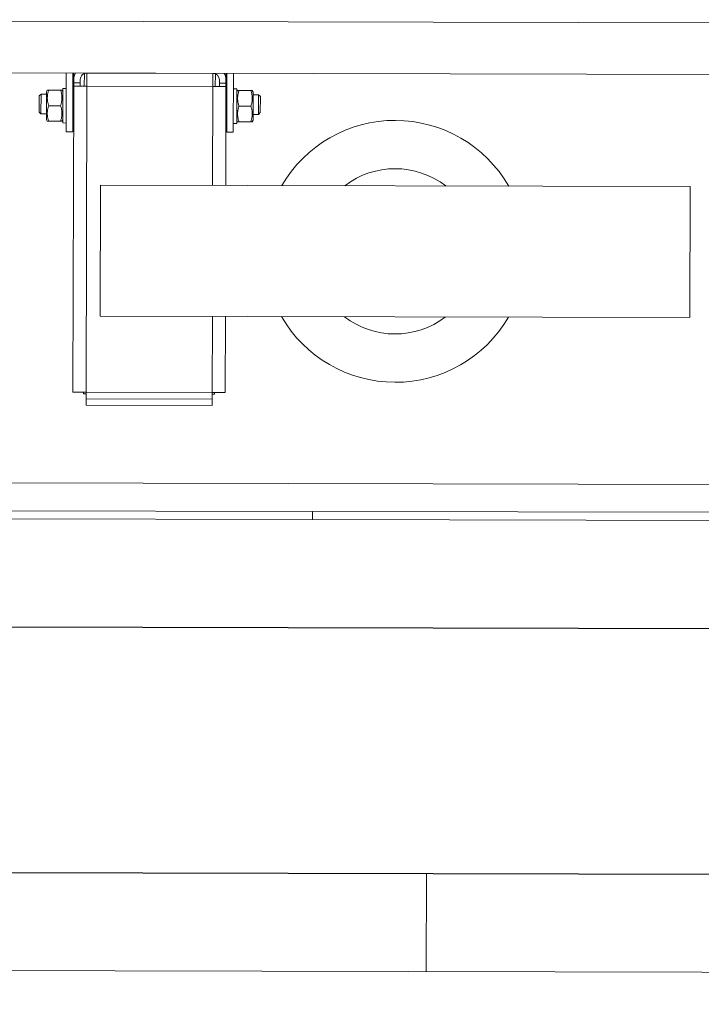
# Model space of a CAD drawing. Units: millimetres. Extents: x -20725 to 7250, y -8645 to -5411.
# Drawn here: x -2188 to -2146, y -6061 to -6000 of the extents above; entities that cross this region are included whole.
import ezdxf

# ---------------------------------------------------------------- set-up
doc = ezdxf.new("R2010")
doc.units = ezdxf.units.MM
for name, color, linetype, lineweight in [('WAW_BALUSTRADA', 132, 'Continuous', 5), ('WAW_WIDOKOWA', 8, 'Continuous', 13), ('WAW_WYPOSAŻENIE', 155, 'Continuous', 5), ('WAW_ŚCIANY ISTNIEJĄCE', 7, 'Continuous', 30)]:
    doc.layers.add(name, color=color, linetype=linetype, lineweight=lineweight)

# ---------------------------------------------------------------- blocks, each defined once
blk = doc.blocks.new('A$C6CBD3BFB')
for p, q in [((-1230, 1824.95), (-1230, 360)), ((-1534, 1200), (-1534, 1725)), ((-1529, 1200), (-1529, 1724)), ((-1230, 809.5), (-1230, 1690.5)), ((-1512, 850), (-1512, 1650)), ((-1261.5, 1636.5), (-1261.5, 1200)), ((-1285.43, 1367.5), (-1286.5, 1366.43)), ((-1286.5, 1363.1), (-1286.5, 1366.43)), ((-1274.5, 1366.43), (-1286.5, 1366.43)), ((-1285.43, 1367.5), (-1275.57, 1367.5)), ((-1275.57, 1367.5), (-1274.5, 1366.43)), ((-1274.5, 1363.1), (-1274.5, 1366.43)), ((-1290.1, 1363.1), (-1291, 1362.58)), ((-1291, 1361.73), (-1291, 1362.58)), ((-1291, 1361.73), (-1291, 1354.47)), ((-1272.9, 1363.1), (-1290.1, 1363.1)), ((-1281.5, 1361.73), (-1281.5, 1354.47)), ((-1272.9, 1363.1), (-1272, 1362.58)), ((-1272, 1362.58), (-1272, 1361.73)), ((-1272, 1361.73), (-1272, 1354.47)), ((-1291, 1353.62), (-1291, 1354.47)), ((-1290.1, 1353.1), (-1291, 1353.62)), ((-1272.9, 1353.1), (-1272, 1353.62)), ((-1272, 1354.47), (-1272, 1353.62)), ((-1297.5, 1351), (-1261.5, 1351)), ((-1297.5, 1347), (-1297.5, 1351)), ((-1292.05, 1353.1), (-1271.08, 1353.1)), ((-1292.05, 1351), (-1292.05, 1353.1)), ((-1271.08, 1353.1), (-1270.98, 1353.1)), ((-1270.98, 1353.1), (-1270.95, 1353.1)), ((-1270.95, 1351.73), (-1270.95, 1353.1)), ((-1456.51, 1346.5), (-1269.51, 1346.5)), ((-1456.51, 1346.5), (-1456.51, 1338.5)), ((-1261.5, 1347), (-1297.5, 1347)), ((-1286.03, 1346.68), (-1286.17, 1347)), ((-1286.03, 1346.5), (-1286.03, 1346.68)), ((-1274.97, 1346.68), (-1286.03, 1346.68)), ((-1274.97, 1346.68), (-1274.83, 1347)), ((-1274.97, 1346.5), (-1274.97, 1346.68)), ((-1269.51, 1346.5), (-1269.51, 1338.5)), ((-1269.51, 1346.5), (-1267.5, 1346.5)), ((-1267.5, 1342.5), (-1269.51, 1342.5)), ((-1267.5, 1342.5), (-1267.5, 1346.5)), ((-1267.5, 1346.5), (-1265.5, 1346.5)), ((-1265.5, 1342.5), (-1267.5, 1342.5)), ((-1265.5, 1346.5), (-1261.5, 1346.5)), ((-1464.51, 1338.5), (-1460.51, 1338.5)), ((-1464.51, 1261.5), (-1464.51, 1338.5)), ((-1456.51, 1338.5), (-1460.51, 1338.5)), ((-1460.51, 1261.5), (-1460.51, 1338.5)), ((-1457.51, 1340), (-1457.51, 1338.5)), ((-1457.51, 1340), (-1456.51, 1340)), ((-1269.51, 1338.5), (-1456.51, 1338.5)), ((-1456.51, 1338.5), (-1456.51, 1261.5)), ((-1269.51, 1340), (-1261.79, 1340)), ((-1269.51, 1261.5), (-1269.51, 1338.5)), ((-1261.51, 1338.5), (-1269.51, 1338.5)), ((-1261.51, 1338.5), (-1261.51, 1261.5)), ((-1261.51, 1336), (-1261.5, 1336)), ((-1410, 970), (-1410, 1330)), ((-1410, 1330), (-1330, 1330)), ((-1330, 1330), (-1330, 970)), ((-1261.5, 1333), (-1261.51, 1333)), ((-1261.5, 1321), (-1261.51, 1321)), ((-1261.5, 1279), (-1261.51, 1279)), ((-1261.5, 1267), (-1261.51, 1267)), ((-1261.5, 1264), (-1261.51, 1264)), ((-1464.51, 1261.5), (-1460.51, 1261.5)), ((-1456.51, 1261.5), (-1460.51, 1261.5)), ((-1457.51, 1260), (-1457.51, 1261.5)), ((-1456.51, 1260), (-1457.51, 1260)), ((-1456.51, 1261.5), (-1410, 1261.5)), ((-1456.51, 1253.5), (-1456.51, 1261.5)), ((-1330, 1261.5), (-1269.51, 1261.5)), ((-1261.51, 1261.5), (-1269.51, 1261.5)), ((-1269.51, 1261.5), (-1269.51, 1253.5)), ((-1261.79, 1260), (-1269.51, 1260)), ((-1269.51, 1257.5), (-1267.5, 1257.5)), ((-1267.5, 1253.5), (-1267.5, 1257.5)), ((-1267.5, 1257.5), (-1265.5, 1257.5)), ((-1410, 1253.5), (-1456.51, 1253.5)), ((-1269.51, 1253.5), (-1330, 1253.5)), ((-1297.5, 1253), (-1261.5, 1253)), ((-1297.5, 1249), (-1297.5, 1253)), ((-1286.03, 1253.32), (-1286.17, 1253)), ((-1286.03, 1253.5), (-1286.03, 1253.32)), ((-1286.03, 1253.32), (-1274.97, 1253.32)), ((-1274.97, 1253.5), (-1274.97, 1253.32)), ((-1274.97, 1253.32), (-1274.83, 1253)), ((-1267.5, 1253.5), (-1269.51, 1253.5)), ((-1265.5, 1253.5), (-1267.5, 1253.5)), ((-1265.5, 1253.5), (-1261.5, 1253.5)), ((-1261.5, 1249), (-1297.5, 1249)), ((-1292.05, 1249), (-1292.05, 1246.9)), ((-1270.95, 1246.9), (-1292.05, 1246.9)), ((-1290.1, 1246.9), (-1291, 1246.38)), ((-1291, 1245.53), (-1291, 1246.38)), ((-1291, 1238.27), (-1291, 1245.53)), ((-1281.5, 1238.27), (-1281.5, 1245.53)), ((-1272.9, 1246.9), (-1272, 1246.38)), ((-1272, 1246.38), (-1272, 1245.53)), ((-1272, 1238.27), (-1272, 1245.53)), ((-1270.95, 1248.27), (-1270.95, 1246.9)), ((-1291, 1237.42), (-1291, 1238.27)), ((-1290.1, 1236.9), (-1291, 1237.42)), ((-1290.1, 1236.9), (-1272.9, 1236.9)), ((-1286.5, 1236.9), (-1286.5, 1233.57)), ((-1285.43, 1232.5), (-1286.5, 1233.57)), ((-1286.5, 1233.57), (-1274.5, 1233.57)), ((-1275.57, 1232.5), (-1274.5, 1233.57)), ((-1274.5, 1236.9), (-1274.5, 1233.57)), ((-1272.9, 1236.9), (-1272, 1237.42)), ((-1272, 1238.27), (-1272, 1237.42)), ((-1275.57, 1232.5), (-1285.43, 1232.5)), ((-1534, 1200), (-1534, 825.94)), ((-1529, 1200), (-1534, 1200)), ((-1529, 1200), (-1529, 776)), ((-1261.5, 863.5), (-1261.5, 1200)), ((-1330, 970), (-1410, 970))]:
    blk.add_line(p, q)
at = {"flags": 128}
for points in [[(-1281.5, 1361.73), (-1281.95, 1361.88), (-1282.38, 1362), (-1282.8, 1362.12), (-1283.21, 1362.22), (-1283.61, 1362.31), (-1284.01, 1362.38), (-1284.39, 1362.44), (-1284.77, 1362.49), (-1285.14, 1362.53), (-1285.51, 1362.56), (-1285.88, 1362.57), (-1286.25, 1362.58), (-1286.62, 1362.57), (-1286.99, 1362.56), (-1287.36, 1362.53), (-1287.73, 1362.49), (-1288.11, 1362.44), (-1288.49, 1362.38), (-1288.89, 1362.31), (-1289.29, 1362.22), (-1289.7, 1362.12), (-1290.12, 1362), (-1290.55, 1361.88), (-1291, 1361.73)], [(-1272, 1361.73), (-1272.45, 1361.88), (-1272.88, 1362), (-1273.3, 1362.12), (-1273.71, 1362.22), (-1274.11, 1362.31), (-1274.51, 1362.38), (-1274.89, 1362.44), (-1275.27, 1362.49), (-1275.64, 1362.53), (-1276.01, 1362.56), (-1276.38, 1362.57), (-1276.75, 1362.58), (-1277.12, 1362.57), (-1277.49, 1362.56), (-1277.86, 1362.53), (-1278.23, 1362.49), (-1278.61, 1362.44), (-1278.99, 1362.38), (-1279.39, 1362.31), (-1279.79, 1362.22), (-1280.2, 1362.12), (-1280.62, 1362), (-1281.05, 1361.88), (-1281.5, 1361.73)], [(-1291, 1354.47), (-1290.55, 1354.32), (-1290.12, 1354.2), (-1289.7, 1354.08), (-1289.29, 1353.98), (-1288.89, 1353.89), (-1288.49, 1353.82), (-1288.11, 1353.76), (-1287.73, 1353.71), (-1287.36, 1353.67), (-1286.99, 1353.64), (-1286.62, 1353.62), (-1286.25, 1353.62), (-1285.88, 1353.62), (-1285.51, 1353.64), (-1285.14, 1353.67), (-1284.77, 1353.71), (-1284.39, 1353.76), (-1284.01, 1353.82), (-1283.61, 1353.89), (-1283.21, 1353.98), (-1282.8, 1354.08), (-1282.38, 1354.2), (-1281.95, 1354.32), (-1281.5, 1354.47)], [(-1281.5, 1354.47), (-1281.05, 1354.32), (-1280.62, 1354.2), (-1280.2, 1354.08), (-1279.79, 1353.98), (-1279.39, 1353.89), (-1278.99, 1353.82), (-1278.61, 1353.76), (-1278.23, 1353.71), (-1277.86, 1353.67), (-1277.49, 1353.64), (-1277.12, 1353.62), (-1276.75, 1353.62), (-1276.38, 1353.62), (-1276.01, 1353.64), (-1275.64, 1353.67), (-1275.27, 1353.71), (-1274.89, 1353.76), (-1274.51, 1353.82), (-1274.11, 1353.89), (-1273.71, 1353.98), (-1273.3, 1354.08), (-1272.88, 1354.2), (-1272.45, 1354.32), (-1272, 1354.47)], [(-1281.5, 1245.53), (-1281.95, 1245.68), (-1282.38, 1245.8), (-1282.8, 1245.92), (-1283.21, 1246.02), (-1283.61, 1246.11), (-1284.01, 1246.18), (-1284.39, 1246.24), (-1284.77, 1246.29), (-1285.14, 1246.33), (-1285.51, 1246.36), (-1285.88, 1246.37), (-1286.25, 1246.38), (-1286.62, 1246.37), (-1286.99, 1246.36), (-1287.36, 1246.33), (-1287.73, 1246.29), (-1288.11, 1246.24), (-1288.49, 1246.18), (-1288.89, 1246.11), (-1289.29, 1246.02), (-1289.7, 1245.92), (-1290.12, 1245.8), (-1290.55, 1245.68), (-1291, 1245.53)], [(-1272, 1245.53), (-1272.45, 1245.68), (-1272.88, 1245.8), (-1273.3, 1245.92), (-1273.71, 1246.02), (-1274.11, 1246.11), (-1274.51, 1246.18), (-1274.89, 1246.24), (-1275.27, 1246.29), (-1275.64, 1246.33), (-1276.01, 1246.36), (-1276.38, 1246.37), (-1276.75, 1246.38), (-1277.12, 1246.37), (-1277.49, 1246.36), (-1277.86, 1246.33), (-1278.23, 1246.29), (-1278.61, 1246.24), (-1278.99, 1246.18), (-1279.39, 1246.11), (-1279.79, 1246.02), (-1280.2, 1245.92), (-1280.62, 1245.8), (-1281.05, 1245.68), (-1281.5, 1245.53)], [(-1291, 1238.27), (-1290.55, 1238.12), (-1290.12, 1238), (-1289.7, 1237.88), (-1289.29, 1237.78), (-1288.89, 1237.69), (-1288.49, 1237.62), (-1288.11, 1237.56), (-1287.73, 1237.51), (-1287.36, 1237.47), (-1286.99, 1237.44), (-1286.62, 1237.42), (-1286.25, 1237.42), (-1285.88, 1237.42), (-1285.51, 1237.44), (-1285.14, 1237.47), (-1284.77, 1237.51), (-1284.39, 1237.56), (-1284.01, 1237.62), (-1283.61, 1237.69), (-1283.21, 1237.78), (-1282.8, 1237.88), (-1282.38, 1238), (-1281.95, 1238.12), (-1281.5, 1238.27)], [(-1281.5, 1238.27), (-1281.05, 1238.12), (-1280.62, 1238), (-1280.2, 1237.88), (-1279.79, 1237.78), (-1279.39, 1237.69), (-1278.99, 1237.62), (-1278.61, 1237.56), (-1278.23, 1237.51), (-1277.86, 1237.47), (-1277.49, 1237.44), (-1277.12, 1237.42), (-1276.75, 1237.42), (-1276.38, 1237.42), (-1276.01, 1237.44), (-1275.64, 1237.47), (-1275.27, 1237.51), (-1274.89, 1237.56), (-1274.51, 1237.62), (-1274.11, 1237.69), (-1273.71, 1237.78), (-1273.3, 1237.88), (-1272.88, 1238), (-1272.45, 1238.12), (-1272, 1238.27)]]:
    blk.add_lwpolyline(points, dxfattribs=at)
for points in [[(-1270.96, 1351, 0), (-1270.96, 1351.02, 0), (-1270.96, 1351.03, 0), (-1270.96, 1351.05, 0), (-1270.96, 1351.07, 0), (-1270.96, 1351.08, 0), (-1270.96, 1351.1, 0), (-1270.96, 1351.12, 0), (-1270.96, 1351.13, 0), (-1270.96, 1351.15, 0), (-1270.96, 1351.17, 0), (-1270.96, 1351.18, 0), (-1270.96, 1351.2, 0), (-1270.97, 1351.22, 0), (-1270.97, 1351.23, 0), (-1270.97, 1351.25, 0), (-1270.97, 1351.27, 0), (-1270.97, 1351.28, 0), (-1270.97, 1351.3, 0), (-1270.97, 1351.32, 0), (-1270.97, 1351.33, 0), (-1270.97, 1351.35, 0), (-1270.97, 1351.36, 0), (-1270.97, 1351.38, 0), (-1270.97, 1351.4, 0), (-1270.97, 1351.41, 0), (-1270.97, 1351.43, 0), (-1270.97, 1351.45, 0), (-1270.97, 1351.46, 0), (-1270.97, 1351.48, 0), (-1270.97, 1351.5, 0), (-1270.98, 1351.51, 0), (-1270.98, 1351.53, 0), (-1270.98, 1351.55, 0), (-1270.98, 1351.56, 0), (-1270.98, 1351.58, 0), (-1270.98, 1351.59, 0), (-1270.98, 1351.61, 0), (-1270.98, 1351.63, 0), (-1270.98, 1351.64, 0), (-1270.98, 1351.66, 0), (-1270.98, 1351.68, 0), (-1270.98, 1351.69, 0), (-1270.98, 1351.71, 0), (-1270.98, 1351.73, 0), (-1270.99, 1351.74, 0), (-1270.99, 1351.76, 0), (-1270.99, 1351.78, 0), (-1270.99, 1351.79, 0), (-1270.99, 1351.81, 0), (-1270.99, 1351.83, 0), (-1270.99, 1351.84, 0), (-1270.99, 1351.86, 0), (-1270.99, 1351.87, 0), (-1270.99, 1351.89, 0), (-1270.99, 1351.91, 0), (-1270.99, 1351.92, 0), (-1270.99, 1351.94, 0), (-1271, 1351.96, 0), (-1271, 1351.97, 0), (-1271, 1351.99, 0), (-1271, 1352.01, 0), (-1271, 1352.02, 0), (-1271, 1352.04, 0), (-1271, 1352.05, 0), (-1271, 1352.07, 0), (-1271, 1352.09, 0), (-1271, 1352.1, 0), (-1271.01, 1352.12, 0), (-1271.01, 1352.14, 0), (-1271.01, 1352.15, 0), (-1271.01, 1352.17, 0), (-1271.01, 1352.19, 0), (-1271.01, 1352.2, 0), (-1271.01, 1352.22, 0), (-1271.01, 1352.24, 0), (-1271.01, 1352.25, 0), (-1271.01, 1352.27, 0), (-1271.02, 1352.28, 0), (-1271.02, 1352.3, 0), (-1271.02, 1352.32, 0), (-1271.02, 1352.33, 0), (-1271.02, 1352.35, 0), (-1271.02, 1352.37, 0), (-1271.02, 1352.38, 0), (-1271.02, 1352.4, 0), (-1271.02, 1352.42, 0), (-1271.02, 1352.43, 0), (-1271.03, 1352.45, 0), (-1271.03, 1352.46, 0), (-1271.03, 1352.48, 0), (-1271.03, 1352.5, 0), (-1271.03, 1352.51, 0), (-1271.03, 1352.53, 0), (-1271.03, 1352.55, 0), (-1271.03, 1352.56, 0), (-1271.04, 1352.58, 0), (-1271.04, 1352.6, 0), (-1271.04, 1352.61, 0), (-1271.04, 1352.63, 0), (-1271.04, 1352.64, 0), (-1271.04, 1352.66, 0), (-1271.04, 1352.68, 0), (-1271.04, 1352.69, 0), (-1271.05, 1352.71, 0), (-1271.05, 1352.73, 0), (-1271.05, 1352.74, 0), (-1271.05, 1352.76, 0), (-1271.05, 1352.78, 0), (-1271.05, 1352.79, 0), (-1271.05, 1352.81, 0), (-1271.05, 1352.82, 0), (-1271.06, 1352.84, 0), (-1271.06, 1352.86, 0), (-1271.06, 1352.87, 0), (-1271.06, 1352.89, 0), (-1271.06, 1352.91, 0), (-1271.06, 1352.92, 0), (-1271.06, 1352.94, 0), (-1271.07, 1352.96, 0), (-1271.07, 1352.97, 0), (-1271.07, 1352.99, 0), (-1271.07, 1353, 0), (-1271.07, 1353.02, 0), (-1271.07, 1353.04, 0), (-1271.07, 1353.05, 0), (-1271.08, 1353.07, 0), (-1271.08, 1353.09, 0), (-1271.08, 1353.1, 0)], [(-1270.96, 1351, 0), (-1270.96, 1351.02, 0), (-1270.96, 1351.03, 0), (-1270.96, 1351.05, 0), (-1270.96, 1351.07, 0), (-1270.96, 1351.08, 0), (-1270.96, 1351.1, 0), (-1270.96, 1351.12, 0), (-1270.96, 1351.13, 0), (-1270.96, 1351.15, 0), (-1270.96, 1351.17, 0), (-1270.96, 1351.18, 0), (-1270.96, 1351.2, 0), (-1270.96, 1351.22, 0), (-1270.95, 1351.23, 0), (-1270.95, 1351.25, 0), (-1270.95, 1351.26, 0), (-1270.95, 1351.28, 0), (-1270.95, 1351.3, 0), (-1270.95, 1351.31, 0), (-1270.95, 1351.33, 0), (-1270.95, 1351.35, 0), (-1270.95, 1351.36, 0), (-1270.95, 1351.38, 0), (-1270.95, 1351.4, 0), (-1270.95, 1351.41, 0), (-1270.95, 1351.43, 0), (-1270.95, 1351.45, 0), (-1270.95, 1351.46, 0), (-1270.95, 1351.48, 0), (-1270.95, 1351.49, 0), (-1270.95, 1351.51, 0), (-1270.95, 1351.53, 0), (-1270.95, 1351.54, 0), (-1270.95, 1351.56, 0), (-1270.95, 1351.58, 0), (-1270.95, 1351.59, 0), (-1270.95, 1351.61, 0), (-1270.95, 1351.63, 0), (-1270.95, 1351.64, 0), (-1270.95, 1351.66, 0), (-1270.95, 1351.67, 0), (-1270.95, 1351.69, 0), (-1270.95, 1351.71, 0), (-1270.95, 1351.72, 0), (-1270.95, 1351.74, 0), (-1270.95, 1351.76, 0), (-1270.95, 1351.77, 0), (-1270.95, 1351.79, 0), (-1270.95, 1351.81, 0), (-1270.95, 1351.82, 0), (-1270.95, 1351.84, 0), (-1270.95, 1351.86, 0), (-1270.95, 1351.87, 0), (-1270.95, 1351.89, 0), (-1270.95, 1351.9, 0), (-1270.95, 1351.92, 0), (-1270.95, 1351.94, 0), (-1270.95, 1351.95, 0), (-1270.95, 1351.97, 0), (-1270.95, 1351.99, 0), (-1270.95, 1352, 0), (-1270.95, 1352.02, 0), (-1270.95, 1352.04, 0), (-1270.95, 1352.05, 0), (-1270.95, 1352.07, 0), (-1270.95, 1352.09, 0), (-1270.95, 1352.1, 0), (-1270.95, 1352.12, 0), (-1270.95, 1352.13, 0), (-1270.95, 1352.15, 0), (-1270.95, 1352.17, 0), (-1270.95, 1352.18, 0), (-1270.95, 1352.2, 0), (-1270.95, 1352.22, 0), (-1270.96, 1352.23, 0), (-1270.96, 1352.25, 0), (-1270.96, 1352.27, 0), (-1270.96, 1352.28, 0), (-1270.96, 1352.3, 0), (-1270.96, 1352.32, 0), (-1270.96, 1352.33, 0), (-1270.96, 1352.35, 0), (-1270.96, 1352.36, 0), (-1270.96, 1352.38, 0), (-1270.96, 1352.4, 0), (-1270.96, 1352.41, 0), (-1270.96, 1352.43, 0), (-1270.96, 1352.45, 0), (-1270.96, 1352.46, 0), (-1270.96, 1352.48, 0), (-1270.96, 1352.5, 0), (-1270.96, 1352.51, 0), (-1270.96, 1352.53, 0), (-1270.96, 1352.54, 0), (-1270.96, 1352.56, 0), (-1270.96, 1352.58, 0), (-1270.96, 1352.59, 0), (-1270.96, 1352.61, 0), (-1270.96, 1352.63, 0), (-1270.96, 1352.64, 0), (-1270.96, 1352.66, 0), (-1270.97, 1352.68, 0), (-1270.97, 1352.69, 0), (-1270.97, 1352.71, 0), (-1270.97, 1352.73, 0), (-1270.97, 1352.74, 0), (-1270.97, 1352.76, 0), (-1270.97, 1352.77, 0), (-1270.97, 1352.79, 0), (-1270.97, 1352.81, 0), (-1270.97, 1352.82, 0), (-1270.97, 1352.84, 0), (-1270.97, 1352.86, 0), (-1270.97, 1352.87, 0), (-1270.97, 1352.89, 0), (-1270.97, 1352.91, 0), (-1270.97, 1352.92, 0), (-1270.97, 1352.94, 0), (-1270.97, 1352.95, 0), (-1270.98, 1352.97, 0), (-1270.98, 1352.99, 0), (-1270.98, 1353, 0), (-1270.98, 1353.02, 0), (-1270.98, 1353.04, 0), (-1270.98, 1353.05, 0), (-1270.98, 1353.07, 0), (-1270.98, 1353.09, 0), (-1270.98, 1353.1, 0)], [(-1270.95, 1248.27, 0), (-1270.95, 1248.28, 0), (-1270.95, 1248.29, 0), (-1270.95, 1248.29, 0), (-1270.95, 1248.3, 0), (-1270.95, 1248.3, 0), (-1270.95, 1248.31, 0), (-1270.95, 1248.31, 0), (-1270.95, 1248.32, 0), (-1270.95, 1248.33, 0), (-1270.95, 1248.33, 0), (-1270.95, 1248.34, 0), (-1270.95, 1248.34, 0), (-1270.95, 1248.35, 0), (-1270.95, 1248.35, 0), (-1270.95, 1248.36, 0), (-1270.95, 1248.37, 0), (-1270.95, 1248.37, 0), (-1270.95, 1248.38, 0), (-1270.95, 1248.38, 0), (-1270.95, 1248.39, 0), (-1270.95, 1248.39, 0), (-1270.95, 1248.4, 0), (-1270.95, 1248.41, 0), (-1270.95, 1248.41, 0), (-1270.95, 1248.42, 0), (-1270.95, 1248.42, 0), (-1270.95, 1248.43, 0), (-1270.95, 1248.43, 0), (-1270.95, 1248.44, 0), (-1270.95, 1248.45, 0), (-1270.95, 1248.45, 0), (-1270.95, 1248.46, 0), (-1270.95, 1248.46, 0), (-1270.95, 1248.47, 0), (-1270.95, 1248.47, 0), (-1270.95, 1248.48, 0), (-1270.95, 1248.48, 0), (-1270.95, 1248.49, 0), (-1270.95, 1248.5, 0), (-1270.95, 1248.5, 0), (-1270.95, 1248.51, 0), (-1270.95, 1248.51, 0), (-1270.95, 1248.52, 0), (-1270.95, 1248.52, 0), (-1270.95, 1248.53, 0), (-1270.95, 1248.54, 0), (-1270.95, 1248.54, 0), (-1270.95, 1248.55, 0), (-1270.95, 1248.55, 0), (-1270.95, 1248.56, 0), (-1270.95, 1248.56, 0), (-1270.95, 1248.57, 0), (-1270.95, 1248.58, 0), (-1270.95, 1248.58, 0), (-1270.95, 1248.59, 0), (-1270.95, 1248.59, 0), (-1270.95, 1248.6, 0), (-1270.95, 1248.6, 0), (-1270.95, 1248.61, 0), (-1270.95, 1248.62, 0), (-1270.95, 1248.62, 0), (-1270.95, 1248.63, 0), (-1270.95, 1248.63, 0), (-1270.95, 1248.64, 0), (-1270.95, 1248.64, 0), (-1270.95, 1248.65, 0), (-1270.95, 1248.66, 0), (-1270.95, 1248.66, 0), (-1270.95, 1248.67, 0), (-1270.95, 1248.67, 0), (-1270.95, 1248.68, 0), (-1270.95, 1248.68, 0), (-1270.95, 1248.69, 0), (-1270.95, 1248.7, 0), (-1270.95, 1248.7, 0), (-1270.95, 1248.71, 0), (-1270.95, 1248.71, 0), (-1270.95, 1248.72, 0), (-1270.95, 1248.72, 0), (-1270.95, 1248.73, 0), (-1270.95, 1248.73, 0), (-1270.95, 1248.74, 0), (-1270.95, 1248.75, 0), (-1270.95, 1248.75, 0), (-1270.95, 1248.76, 0), (-1270.95, 1248.76, 0), (-1270.95, 1248.77, 0), (-1270.96, 1248.77, 0), (-1270.96, 1248.78, 0), (-1270.96, 1248.79, 0), (-1270.96, 1248.79, 0), (-1270.96, 1248.8, 0), (-1270.96, 1248.8, 0), (-1270.96, 1248.81, 0), (-1270.96, 1248.81, 0), (-1270.96, 1248.82, 0), (-1270.96, 1248.83, 0), (-1270.96, 1248.83, 0), (-1270.96, 1248.84, 0), (-1270.96, 1248.84, 0), (-1270.96, 1248.85, 0), (-1270.96, 1248.85, 0), (-1270.96, 1248.86, 0), (-1270.96, 1248.87, 0), (-1270.96, 1248.87, 0), (-1270.96, 1248.88, 0), (-1270.96, 1248.88, 0), (-1270.96, 1248.89, 0), (-1270.96, 1248.89, 0), (-1270.96, 1248.9, 0), (-1270.96, 1248.91, 0), (-1270.96, 1248.91, 0), (-1270.96, 1248.92, 0), (-1270.96, 1248.92, 0), (-1270.96, 1248.93, 0), (-1270.96, 1248.93, 0), (-1270.96, 1248.94, 0), (-1270.96, 1248.95, 0), (-1270.96, 1248.95, 0), (-1270.96, 1248.96, 0), (-1270.96, 1248.96, 0), (-1270.96, 1248.97, 0), (-1270.96, 1248.97, 0), (-1270.96, 1248.98, 0), (-1270.96, 1248.98, 0), (-1270.96, 1248.99, 0), (-1270.96, 1249, 0), (-1270.96, 1249, 0)]]:
    blk.add_polyline3d(points)
for centre, radius, start, end in [((-1265.5, 1338.5), 8, 60, 90), ((-1265.5, 1338.5), 4, 0, 90), ((-1265.5, 1261.5), 4, 270, 0), ((-1265.5, 1261.5), 8, 270, 300), ((-1370, 1150), 80, 120, 240), ((-1370, 1150), 80, 300, 60), ((-1370, 1150), 50.5, 142.38024, 217.61976), ((-1370, 1150), 50.5, 322.38024, 37.61976)]:
    blk.add_arc(centre, radius, start, end)

msp = doc.modelspace()

# ---------------------------------------------------------------- linework, layer by layer
at = {"layer": 'WAW_BALUSTRADA'}
msp.add_lwpolyline([(-2460.858, -6331.935), (-2459.587, -6057.937), (-1966.863, -6059.053), (-1966.872, -6063.052), (-2455.605, -6061.946), (-2456.858, -6331.944)], dxfattribs=at)
at = {"layer": 'WAW_WIDOKOWA'}
msp.add_line((-2162.849, -6052.609), (-2162.863, -6058.609), dxfattribs=at)
at = {"layer": 'WAW_ŚCIANY ISTNIEJĄCE'}
for p, q in [((-2239.815, -6037.435), (-2064.815, -6037.831)), ((-2465.559, -6051.924), (-2049.849, -6052.865))]:
    msp.add_line(p, q, dxfattribs=at)

# ---------------------------------------------------------------- block references
at = {"layer": 'WAW_WYPOSAŻENIE', "xscale": 0.1, "yscale": 0.1, "zscale": 0.1, "rotation": 89.87030042705773}
msp.add_blockref('A$C6CBD3BFB', (-2049.453, -5877.865), dxfattribs=at)

doc.saveas('drawing.dxf')
